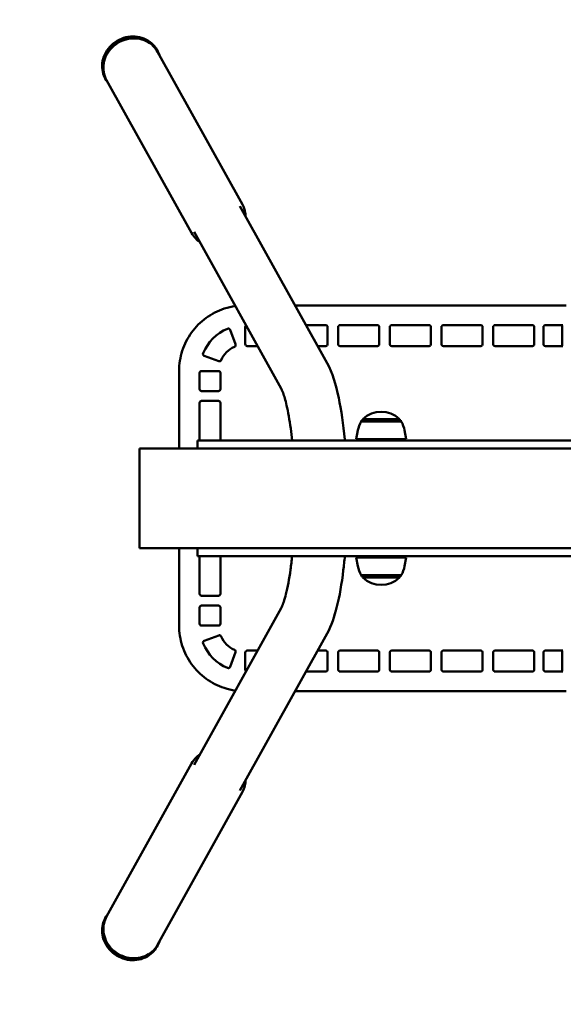
# Model space of a CAD drawing. Units: millimetres. Extents: x 222 to 6429, y 923 to 4767.
# Drawn here: x 3212 to 3626, y 2238 to 2988 of the extents above; entities that cross this region are included whole.
import ezdxf

# ---------------------------------------------------------------- set-up
doc = ezdxf.new("R2010")
doc.units = ezdxf.units.MM
doc.header["$LTSCALE"] = 25
doc.linetypes.add('DASHED', pattern=[0.2068, 0.1655, -0.0413])
for name, color, linetype, lineweight in [('Dimension (ISO)', 7, 'Continuous', 25), ('Sketch Geometry (ISO)', 7, 'Continuous', 25), ('Visible (ANSI)', 7, 'Continuous', 50)]:
    doc.layers.add(name, color=color, linetype=linetype, lineweight=lineweight)
doc.styles.add('Note Text (ISO)', font='tahoma.ttf')
doc.dimstyles.new('Default (ISO)', dxfattribs={"dimscale": 25, "dimtxt": 3.5, "dimasz": 2.5, "dimexe": 3.175, "dimexo": 0, "dimgap": 0.762, "dimtad": 1, "dimrnd": 1e-08, "dimzin": 0, "dimtxsty": 'Note Text (ISO)', "dimcen": 0.09, "dimdle": 10, "dimclrd": 256, "dimclre": 256, "dimclrt": 256, "dimazin": 0, "dimtfac": 1.001486, "dimtmove": 0, "dimatfit": 3, "dimfxl": 1, "dimtolj": 1, "dimtzin": 0, "dimlwd": -1, "dimlwe": -1, "dimarcsym": 0})

# ---------------------------------------------------------------- blocks, each defined once
blk = doc.blocks.new('*D5')
at = {"layer": 'Defpoints', "color": 0, "transparency": 16777216}
for p in [(5850.18, 4655.26), (1602.97, 2623.54), (5850.18, 2605.26)]:
    blk.add_point(p, dxfattribs=at)
at = {"layer": 'Dimension (ISO)', "transparency": 16777216}
for p, q in [((1602.97, 2623.54), (1602.97, 4734.63)), ((5850.18, 2605.26), (5850.18, 4734.63)), ((1665.47, 4655.26), (5787.68, 4655.26))]:
    blk.add_line(p, q, dxfattribs=at)
for points in [[(1665.47, 4665.67), (1665.47, 4644.84), (1602.97, 4655.26)], [(5787.68, 4665.67), (5787.68, 4644.84), (5850.18, 4655.26)]]:
    blk.add_solid(points, dxfattribs=at)
at = {"layer": 'Dimension (ISO)', "transparency": 16777216, "insert": (3598.79, 4765.45), "char_height": 87.5, "attachment_point": 1, "style": 'Note Text (ISO)'}
blk.add_mtext('\\A1;4250', dxfattribs=at)

msp = doc.modelspace()

# ---------------------------------------------------------------- linework, layer by layer
at = {"layer": 'Sketch Geometry (ISO)', "linetype": 'DASHED', "lineweight": 200, "ltscale": 147.574127}
msp.add_arc((3302.97, 2623.54), 1700, 90, 270, dxfattribs=at)
at = {"layer": 'Visible (ANSI)'}
for p, q in [((3316.73, 2964.12), (3316.12, 2965.23)), ((3316.61, 2963.84), (3381.33, 2847.34)), ((3277.4, 2942.27), (3276.79, 2943.37)), ((3277.71, 2942.22), (3342.43, 2825.73)), ((3445.85, 2726.57), (3379.46, 2846.08)), ((3410.89, 2707.15), (3344.49, 2826.65)), ((3421.43, 2770.54), (3614.38, 2770.54)), ((3628.2, 2770.54), (3614.38, 2770.54)), ((3383.52, 2754.04), (3383.52, 2741.04)), ((3444.79, 2755.54), (3429.76, 2755.54)), ((3446.28, 2741.04), (3446.28, 2754.04)), ((3454.26, 2754.04), (3454.26, 2741.04)), ((3455.7, 2755.54), (3455.76, 2755.54)), ((3484.17, 2755.54), (3455.76, 2755.54)), ((3485.67, 2741.04), (3485.67, 2754.04)), ((3493.65, 2754.04), (3493.65, 2741.04)), ((3495.09, 2755.54), (3495.14, 2755.54)), ((3523.56, 2755.54), (3495.14, 2755.54)), ((3525.05, 2741.04), (3525.05, 2754.04)), ((3533.03, 2754.04), (3533.03, 2741.04)), ((3534.47, 2755.54), (3534.53, 2755.54)), ((3562.94, 2755.54), (3534.53, 2755.54)), ((3564.44, 2741.04), (3564.44, 2754.04)), ((3572.42, 2754.04), (3572.42, 2741.04)), ((3573.86, 2755.54), (3573.91, 2755.54)), ((3602.33, 2755.54), (3573.91, 2755.54)), ((3603.83, 2741.04), (3603.83, 2754.04)), ((3610.81, 2741.04), (3610.81, 2754.04)), ((3612.25, 2755.54), (3612.3, 2755.54)), ((3612.3, 2755.54), (3614.68, 2755.54)), ((3614.68, 2755.54), (3624.35, 2755.54)), ((3624.35, 2755.54), (3624.87, 2755.54)), ((3624.87, 2755.54), (3625.56, 2755.54)), ((3625.11, 2741.04), (3625.11, 2754.04)), ((3370.58, 2752.92), (3370.52, 2752.92)), ((3376.04, 2740.9), (3371.98, 2751.94)), ((3385.01, 2739.54), (3384.96, 2739.54)), ((3385.01, 2739.54), (3392.89, 2739.54)), ((3438.65, 2739.54), (3444.79, 2739.54)), ((3455.76, 2739.54), (3455.7, 2739.54)), ((3455.76, 2739.54), (3484.17, 2739.54)), ((3495.14, 2739.54), (3495.09, 2739.54)), ((3495.14, 2739.54), (3523.56, 2739.54)), ((3534.53, 2739.54), (3534.47, 2739.54)), ((3534.53, 2739.54), (3562.94, 2739.54)), ((3573.91, 2739.54), (3573.86, 2739.54)), ((3573.91, 2739.54), (3602.33, 2739.54)), ((3612.3, 2739.54), (3612.25, 2739.54)), ((3612.3, 2739.54), (3614.68, 2739.54)), ((3614.68, 2739.54), (3624.35, 2739.54)), ((3624.35, 2739.54), (3624.87, 2739.54)), ((3625.56, 2739.54), (3624.87, 2739.54)), ((3352.2, 2732.11), (3363.22, 2728.04)), ((3363.73, 2727.95), (3363.68, 2727.95)), ((3333.05, 2661.59), (3333.05, 2720.54)), ((3348.62, 2719.04), (3348.62, 2706.79)), ((3350.06, 2720.54), (3350.11, 2720.54)), ((3363.08, 2720.54), (3350.11, 2720.54)), ((3364.57, 2706.79), (3364.57, 2719.04)), ((3350.11, 2705.29), (3350.06, 2705.29)), ((3350.11, 2705.29), (3363.08, 2705.29)), ((3348.62, 2696.29), (3348.62, 2667.79)), ((3350.06, 2697.79), (3350.11, 2697.79)), ((3363.08, 2697.79), (3350.11, 2697.79)), ((3364.57, 2667.79), (3364.57, 2696.29)), ((3502.37, 2682.04), (3471.87, 2682.04)), ((3502.12, 2683.04), (3472.12, 2683.04)), ((3472.12, 2682.04), (3472.12, 2683.04)), ((3501.12, 2683.82), (3473.12, 2683.82)), ((3473.12, 2683.04), (3473.12, 2683.82)), ((3501.12, 2683.04), (3501.12, 2683.82)), ((3502.12, 2682.04), (3502.12, 2683.04)), ((3469.32, 2675.35), (3468.12, 2668.54)), ((3504.92, 2675.35), (3506.12, 2668.54)), ((3347.03, 2667.54), (3392.62, 2667.54)), ((3347.03, 2661.59), (3347.03, 2667.54)), ((3392.62, 2667.54), (3930.74, 2667.54)), ((3506.12, 2668.54), (3468.12, 2668.54)), ((3302.97, 2661.59), (3302.97, 2623.54)), ((3302.97, 2661.59), (4150.08, 2661.59)), ((3302.97, 2623.54), (3302.97, 2585.49)), ((4150.08, 2585.49), (3302.97, 2585.49)), ((3333.05, 2526.54), (3333.05, 2585.49)), ((3347.03, 2579.54), (3347.03, 2585.49)), ((3347.03, 2579.54), (3392.62, 2579.54)), ((3348.62, 2579.29), (3348.62, 2550.79)), ((3364.57, 2550.79), (3364.57, 2579.29)), ((3392.62, 2579.54), (3930.74, 2579.54)), ((3468.12, 2578.54), (3506.12, 2578.54)), ((3469.32, 2571.73), (3468.12, 2578.54)), ((3504.92, 2571.73), (3506.12, 2578.54)), ((3471.87, 2565.04), (3502.37, 2565.04)), ((3472.12, 2565.04), (3472.12, 2564.04)), ((3472.12, 2564.04), (3502.12, 2564.04)), ((3473.12, 2564.04), (3473.12, 2563.26)), ((3473.12, 2563.26), (3501.12, 2563.26)), ((3501.12, 2564.04), (3501.12, 2563.26)), ((3502.12, 2565.04), (3502.12, 2564.04)), ((3350.11, 2549.29), (3350.06, 2549.29)), ((3350.11, 2549.29), (3363.08, 2549.29)), ((3410.89, 2539.93), (3344.49, 2420.43)), ((3348.62, 2540.29), (3348.62, 2528.04)), ((3350.06, 2541.79), (3350.11, 2541.79)), ((3363.08, 2541.79), (3350.11, 2541.79)), ((3364.57, 2528.04), (3364.57, 2540.29)), ((3350.11, 2526.54), (3350.06, 2526.54)), ((3350.11, 2526.54), (3363.08, 2526.54)), ((3363.22, 2519.04), (3352.2, 2514.97)), ((3363.73, 2519.13), (3363.68, 2519.13)), ((3445.85, 2520.51), (3379.46, 2401)), ((3371.98, 2495.14), (3376.04, 2506.18)), ((3384.96, 2507.54), (3385.01, 2507.54)), ((3392.89, 2507.54), (3385.01, 2507.54)), ((3444.79, 2507.54), (3438.65, 2507.54)), ((3455.7, 2507.54), (3455.76, 2507.54)), ((3484.17, 2507.54), (3455.76, 2507.54)), ((3495.09, 2507.54), (3495.14, 2507.54)), ((3523.56, 2507.54), (3495.14, 2507.54)), ((3534.47, 2507.54), (3534.53, 2507.54)), ((3562.94, 2507.54), (3534.53, 2507.54)), ((3573.86, 2507.54), (3573.91, 2507.54)), ((3602.33, 2507.54), (3573.91, 2507.54)), ((3612.25, 2507.54), (3612.3, 2507.54)), ((3614.68, 2507.54), (3612.3, 2507.54)), ((3624.35, 2507.54), (3614.68, 2507.54)), ((3624.87, 2507.54), (3624.35, 2507.54)), ((3624.87, 2507.54), (3625.56, 2507.54)), ((3383.52, 2506.04), (3383.52, 2493.04)), ((3446.28, 2493.04), (3446.28, 2506.04)), ((3454.26, 2506.04), (3454.26, 2493.04)), ((3485.67, 2493.04), (3485.67, 2506.04)), ((3493.65, 2506.04), (3493.65, 2493.04)), ((3525.05, 2493.04), (3525.05, 2506.04)), ((3533.03, 2506.04), (3533.03, 2493.04)), ((3564.44, 2493.04), (3564.44, 2506.04)), ((3572.42, 2506.04), (3572.42, 2493.04)), ((3603.83, 2493.04), (3603.83, 2506.04)), ((3610.81, 2506.04), (3610.81, 2493.04)), ((3625.11, 2506.04), (3625.11, 2493.04)), ((3370.58, 2494.16), (3370.52, 2494.16)), ((3429.76, 2491.54), (3444.79, 2491.54)), ((3455.76, 2491.54), (3455.7, 2491.54)), ((3455.76, 2491.54), (3484.17, 2491.54)), ((3495.14, 2491.54), (3495.09, 2491.54)), ((3495.14, 2491.54), (3523.56, 2491.54)), ((3534.53, 2491.54), (3534.47, 2491.54)), ((3534.53, 2491.54), (3562.94, 2491.54)), ((3573.91, 2491.54), (3573.86, 2491.54)), ((3573.91, 2491.54), (3602.33, 2491.54)), ((3612.3, 2491.54), (3612.25, 2491.54)), ((3614.68, 2491.54), (3612.3, 2491.54)), ((3624.35, 2491.54), (3614.68, 2491.54)), ((3624.87, 2491.54), (3624.35, 2491.54)), ((3625.56, 2491.54), (3624.87, 2491.54)), ((3614.38, 2476.54), (3421.43, 2476.54)), ((3628.2, 2476.54), (3614.38, 2476.54)), ((3277.71, 2304.86), (3342.43, 2421.35)), ((3316.61, 2283.24), (3381.33, 2399.74)), ((3277.4, 2304.81), (3276.79, 2303.71)), ((3316.73, 2282.96), (3316.12, 2281.85))]:
    msp.add_line(p, q, dxfattribs=at)
for centre, radius, start, end in [((3487.12, 2669.54), 20, 45.573, 134.427), ((3488.03, 2672.05), 19, 148.28127, 170), ((3486.21, 2672.05), 19, 10, 31.71873), ((3488.03, 2575.03), 19, 190, 211.71873), ((3486.21, 2575.03), 19, 328.28127, 350), ((3487.12, 2577.54), 20, 225.573, 314.427)]:
    msp.add_arc(centre, radius, start, end, dxfattribs=at)
for centre, major_axis, ratio, start_param, end_param in [((3297.07, 2953.2), (-19.67, -10.93), 0.924218, 2.992383, 6.432395), ((3385.01, 2754.04), (0, -1.5), 0.997097, 3.754432, 4.712389), ((3444.79, 2754.04), (0, 1.5), 0.997097, 4.712389, 6.283185), ((3455.76, 2754.04), (0, 1.5), 0.997097, 0, 1.570796), ((3484.17, 2754.04), (0, 1.5), 0.997097, 4.712389, 6.283185), ((3495.14, 2754.04), (0, 1.5), 0.997097, 0, 1.570796), ((3523.56, 2754.04), (0, 1.5), 0.997097, 4.712389, 6.283185), ((3534.53, 2754.04), (0, 1.5), 0.997097, 0, 1.570796), ((3562.94, 2754.04), (0, 1.5), 0.997097, 4.712389, 6.283185), ((3573.91, 2754.04), (0, 1.5), 0.997097, 0, 1.570796), ((3602.33, 2754.04), (0, 1.5), 0.997097, 4.712389, 6.283185), ((3612.3, 2754.04), (0, 1.5), 0.997097, 0, 1.570796), ((3624.87, 2754.04), (0, 1.5), 0.162754, 4.712389, 6.283185), ((3383.52, 2720.54), (0, -35), 0.997097, 3.539374, 4.314607), ((3370.58, 2751.42), (0, 1.5), 0.997097, 5.065379, 6.680967), ((3383.52, 2720.54), (0, -20.25), 0.997097, 3.563608, 4.290373), ((3374.63, 2740.38), (0, 1.5), 0.997097, 3.563608, 5.065379), ((3385.01, 2741.04), (0, -1.5), 0.997097, 4.712389, 6.283185), ((3444.79, 2741.04), (0, -1.5), 0.997097, 0, 1.570796), ((3455.76, 2741.04), (0, -1.5), 0.997097, 4.712389, 6.283185), ((3484.17, 2741.04), (0, -1.5), 0.997097, 0, 1.570796), ((3495.14, 2741.04), (0, -1.5), 0.997097, 4.712389, 6.283185), ((3523.56, 2741.04), (0, -1.5), 0.997097, 0, 1.570796), ((3534.53, 2741.04), (0, -1.5), 0.997097, 4.712389, 6.283185), ((3562.94, 2741.04), (0, -1.5), 0.997097, 0, 1.570796), ((3573.91, 2741.04), (0, -1.5), 0.997097, 4.712389, 6.283185), ((3602.33, 2741.04), (0, -1.5), 0.997097, 0, 1.570796), ((3612.3, 2741.04), (0, -1.5), 0.997097, 4.712389, 6.283185), ((3624.87, 2741.04), (0, -1.5), 0.162754, 0, 1.570796), ((3352.72, 2733.52), (0, -1.5), 0.997097, 4.314607, 5.930195), ((3363.73, 2729.45), (0, -1.5), 0.997097, 5.930195, 7.431966), ((3350.11, 2719.04), (0, 1.5), 0.997097, 0, 1.570796), ((3363.08, 2719.04), (0, 1.5), 0.997097, 4.712389, 6.283185), ((3350.11, 2706.79), (0, -1.5), 0.997097, 4.712389, 6.283185), ((3363.08, 2706.79), (0, -1.5), 0.997097, 0, 1.570796), ((3350.11, 2696.29), (0, 1.5), 0.997097, 0, 1.570796), ((3363.08, 2696.29), (0, 1.5), 0.997097, 4.712389, 6.283185), ((3350.11, 2667.79), (0, -1.5), 0.997097, 4.712389, 4.879837), ((3363.08, 2667.79), (0, 1.5), 0.997097, 4.544941, 4.712389), ((3350.11, 2579.29), (0, -1.5), 0.997097, 4.544941, 4.712389), ((3363.08, 2579.29), (0, 1.5), 0.997097, 4.712389, 4.879837), ((3350.11, 2550.79), (0, -1.5), 0.997097, 4.712389, 6.283185), ((3363.08, 2550.79), (0, -1.5), 0.997097, 0, 1.570796), ((3350.11, 2540.29), (0, 1.5), 0.997097, 0, 1.570796), ((3363.08, 2540.29), (0, 1.5), 0.997097, 4.712389, 6.283185), ((3350.11, 2528.04), (0, -1.5), 0.997097, 4.712389, 6.283185), ((3363.08, 2528.04), (0, -1.5), 0.997097, 0, 1.570796), ((3352.72, 2513.56), (0, 1.5), 0.997097, 0.35299, 1.968578), ((3363.73, 2517.63), (0, 1.5), 0.997097, 5.134405, 6.636176), ((3383.52, 2526.54), (0, -20.25), 0.997097, 5.134405, 5.86117), ((3383.52, 2526.54), (0, -35), 0.997097, 5.11017, 5.885404), ((3374.63, 2506.7), (0, 1.5), 0.997097, 4.359399, 5.86117), ((3385.01, 2506.04), (0, 1.5), 0.997097, 0, 1.570796), ((3444.79, 2506.04), (0, 1.5), 0.997097, 4.712389, 6.283185), ((3455.76, 2506.04), (0, 1.5), 0.997097, 0, 1.570796), ((3484.17, 2506.04), (0, 1.5), 0.997097, 4.712389, 6.283185), ((3495.14, 2506.04), (0, 1.5), 0.997097, 0, 1.570796), ((3523.56, 2506.04), (0, 1.5), 0.997097, 4.712389, 6.283185), ((3534.53, 2506.04), (0, 1.5), 0.997097, 0, 1.570796), ((3562.94, 2506.04), (0, 1.5), 0.997097, 4.712389, 6.283185), ((3573.91, 2506.04), (0, 1.5), 0.997097, 0, 1.570796), ((3602.33, 2506.04), (0, 1.5), 0.997097, 4.712389, 6.283185), ((3612.3, 2506.04), (0, 1.5), 0.997097, 0, 1.570796), ((3624.87, 2506.04), (0, 1.5), 0.162754, 4.712389, 6.283185), ((3370.58, 2495.66), (0, -1.5), 0.997097, 5.885404, 7.500991), ((3385.01, 2493.04), (0, -1.5), 0.997097, 4.712389, 5.670346), ((3444.79, 2493.04), (0, -1.5), 0.997097, 0, 1.570796), ((3455.76, 2493.04), (0, -1.5), 0.997097, 4.712389, 6.283185), ((3484.17, 2493.04), (0, -1.5), 0.997097, 0, 1.570796), ((3495.14, 2493.04), (0, -1.5), 0.997097, 4.712389, 6.283185), ((3523.56, 2493.04), (0, -1.5), 0.997097, 0, 1.570796), ((3534.53, 2493.04), (0, -1.5), 0.997097, 4.712389, 6.283185), ((3562.94, 2493.04), (0, -1.5), 0.997097, 0, 1.570796), ((3573.91, 2493.04), (0, -1.5), 0.997097, 4.712389, 6.283185), ((3602.33, 2493.04), (0, -1.5), 0.997097, 0, 1.570796), ((3612.3, 2493.04), (0, -1.5), 0.997097, 4.712389, 6.283185), ((3624.87, 2493.04), (0, -1.5), 0.162754, 0, 1.570796), ((3297.07, 2293.88), (19.67, -10.93), 0.924218, 2.992383, 6.432395)]:
    msp.add_ellipse(centre, major_axis=major_axis, ratio=ratio, start_param=start_param, end_param=end_param, dxfattribs=at)
for points, knots in [([(3316.12, 2965.23), (3315.05, 2967.16), (3313.63, 2968.92), (3310.27, 2971.86), (3308.32, 2973.06), (3304.09, 2974.78), (3301.8, 2975.31), (3297.13, 2975.63), (3294.74, 2975.42), (3290.1, 2974.3), (3287.85, 2973.39), (3283.72, 2970.95), (3281.84, 2969.42), (3278.63, 2965.9), (3277.3, 2963.91), (3275.35, 2959.67), (3274.72, 2957.42), (3274.22, 2952.9), (3274.34, 2950.62), (3275.25, 2946.67), (3275.9, 2944.96), (3276.79, 2943.37)], [5.866048, 5.866048, 5.866048, 5.866048, 6.185565, 6.185565, 6.505208, 6.505208, 6.825129, 6.825129, 7.145311, 7.145311, 7.465649, 7.465649, 7.786031, 7.786031, 8.10635, 8.10635, 8.426491, 8.426491, 8.746359, 8.746359, 9.007641, 9.007641, 9.007641, 9.007641]), ([(3277.71, 2942.22), (3276.64, 2944.14), (3275.91, 2946.24), (3275.19, 2950.61), (3275.2, 2952.87), (3275.96, 2957.32), (3276.71, 2959.51), (3278.88, 2963.61), (3280.3, 2965.51), (3283.66, 2968.82), (3285.6, 2970.24), (3289.81, 2972.44), (3292.08, 2973.22), (3296.72, 2974.07), (3299.08, 2974.15), (3303.67, 2973.57), (3305.88, 2972.92), (3309.95, 2970.98), (3311.8, 2969.68), (3314.64, 2966.85), (3315.74, 2965.4), (3316.61, 2963.84)], [3.441628, 3.441628, 3.441628, 3.441628, 3.760419, 3.760419, 4.079521, 4.079521, 4.399318, 4.399318, 4.719772, 4.719772, 5.040623, 5.040623, 5.361587, 5.361587, 5.68239, 5.68239, 6.002743, 6.002743, 6.322407, 6.322407, 6.583221, 6.583221, 6.583221, 6.583221]), ([(3381.33, 2847.34), (3382.4, 2845.42), (3383.13, 2843.32), (3383.64, 2840.22), (3383.73, 2839.29), (3383.75, 2838.35)], [0.3000353, 0.3000353, 0.3000353, 0.3000353, 0.6188261, 0.6188261, 0.7528969, 0.7528969, 0.7528969, 0.7528969]), ([(3348.78, 2818.93), (3347.66, 2819.66), (3346.62, 2820.5), (3344.4, 2822.71), (3343.3, 2824.16), (3342.43, 2825.73)], [2.9887664, 2.9887664, 2.9887664, 2.9887664, 3.1808144, 3.1808144, 3.441628, 3.441628, 3.441628, 3.441628]), ([(3375.94, 2770.05), (3373.08, 2769.64), (3370.25, 2768.99), (3362.54, 2766.47), (3357.83, 2764.07), (3349.38, 2757.91), (3345.64, 2754.16), (3339.5, 2745.69), (3337.1, 2740.97), (3333.88, 2731.01), (3333.05, 2725.78), (3333.05, 2720.54)], [0.140324, 0.140324, 0.140324, 0.140324, 0.314159, 0.314159, 0.628319, 0.628319, 0.942478, 0.942478, 1.256637, 1.256637, 1.570796, 1.570796, 1.570796, 1.570796]), ([(3445.85, 2726.57), (3450.14, 2718.86), (3452.52, 2710.46), (3456.68, 2690.79), (3458.23, 2679.99), (3459.36, 2668.02), (3459.38, 2667.78), (3459.4, 2667.54)], [0.3403392, 0.3403392, 0.3403392, 0.3403392, 0.7487754, 0.7487754, 1.1233591, 1.1233591, 1.1309293, 1.1309293, 1.1309293, 1.1309293]), ([(3410.89, 2707.15), (3411.15, 2706.67), (3411.7, 2705.52), (3413.14, 2701.58), (3414.11, 2698.32), (3416.16, 2689.43), (3417.23, 2683.41), (3418.53, 2673.75), (3418.89, 2670.7), (3419.21, 2667.54)], [0.3403392, 0.3403392, 0.3403392, 0.3403392, 0.4927816, 0.4927816, 0.706247, 0.706247, 0.9722887, 0.9722887, 1.0869106, 1.0869106, 1.0869106, 1.0869106]), ([(3419.21, 2579.54), (3418.85, 2575.98), (3418.44, 2572.57), (3416.97, 2561.98), (3415.75, 2555.54), (3413.37, 2546.04), (3412.17, 2542.65), (3411.17, 2540.47), (3411, 2540.14), (3410.89, 2539.93)], [2.0546821, 2.0546821, 2.0546821, 2.0546821, 2.1836973, 2.1836973, 2.4766826, 2.4766826, 2.735363, 2.735363, 2.8012534, 2.8012534, 2.8012534, 2.8012534]), ([(3459.4, 2579.54), (3459.06, 2575.82), (3458.67, 2572.2), (3456.98, 2558.42), (3455.36, 2549.11), (3451.41, 2533.27), (3449.29, 2526.69), (3445.85, 2520.51)], [2.0106633, 2.0106633, 2.0106633, 2.0106633, 2.1288493, 2.1288493, 2.4734242, 2.4734242, 2.8012534, 2.8012534, 2.8012534, 2.8012534]), ([(3333.05, 2526.54), (3333.05, 2521.3), (3333.88, 2516.07), (3337.1, 2506.11), (3339.5, 2501.39), (3345.64, 2492.92), (3349.38, 2489.17), (3357.83, 2483.01), (3362.54, 2480.61), (3370.25, 2478.09), (3373.08, 2477.44), (3375.94, 2477.03)], [1.570796, 1.570796, 1.570796, 1.570796, 1.884956, 1.884956, 2.199115, 2.199115, 2.513274, 2.513274, 2.827433, 2.827433, 3.001269, 3.001269, 3.001269, 3.001269]), ([(3342.43, 2421.35), (3343.5, 2423.27), (3344.9, 2425), (3347.26, 2427.08), (3348, 2427.64), (3348.78, 2428.15)], [3.2375568, 3.2375568, 3.2375568, 3.2375568, 3.5563476, 3.5563476, 3.6904184, 3.6904184, 3.6904184, 3.6904184]), ([(3383.75, 2408.73), (3383.72, 2407.39), (3383.55, 2406.06), (3382.85, 2403), (3382.2, 2401.31), (3381.33, 2399.74)], [5.9262878, 5.9262878, 5.9262878, 5.9262878, 6.1183359, 6.1183359, 6.3791494, 6.3791494, 6.3791494, 6.3791494]), ([(3276.79, 2303.71), (3275.71, 2301.77), (3274.97, 2299.64), (3274.24, 2295.23), (3274.25, 2292.94), (3275.03, 2288.44), (3275.79, 2286.23), (3277.99, 2282.09), (3279.42, 2280.17), (3282.82, 2276.82), (3284.79, 2275.39), (3289.05, 2273.17), (3291.34, 2272.38), (3296.02, 2271.52), (3298.41, 2271.45), (3303.04, 2272.02), (3305.28, 2272.68), (3309.39, 2274.64), (3311.26, 2275.95), (3314.14, 2278.81), (3315.24, 2280.27), (3316.12, 2281.85)], [1.108084, 1.108084, 1.108084, 1.108084, 1.427601, 1.427601, 1.747244, 1.747244, 2.067165, 2.067165, 2.387347, 2.387347, 2.707685, 2.707685, 3.028067, 3.028067, 3.348386, 3.348386, 3.668527, 3.668527, 3.988395, 3.988395, 4.249677, 4.249677, 4.249677, 4.249677]), ([(3316.61, 2283.24), (3315.54, 2281.33), (3314.14, 2279.59), (3310.82, 2276.68), (3308.9, 2275.49), (3304.71, 2273.78), (3302.46, 2273.26), (3297.84, 2272.94), (3295.47, 2273.14), (3290.88, 2274.24), (3288.66, 2275.15), (3284.56, 2277.56), (3282.7, 2279.07), (3279.52, 2282.56), (3278.21, 2284.53), (3276.28, 2288.72), (3275.66, 2290.95), (3275.16, 2295.43), (3275.29, 2297.68), (3276.19, 2301.59), (3276.84, 2303.29), (3277.71, 2304.86)], [0.095964, 0.095964, 0.095964, 0.095964, 0.414755, 0.414755, 0.733857, 0.733857, 1.053654, 1.053654, 1.374108, 1.374108, 1.694959, 1.694959, 2.015923, 2.015923, 2.336726, 2.336726, 2.657079, 2.657079, 2.976743, 2.976743, 3.237557, 3.237557, 3.237557, 3.237557])]:
    msp.add_open_spline(points, degree=3, knots=knots, dxfattribs=at)

# ---------------------------------------------------------------- dimensions: what is measured, and where the dimension line sits
at = {"layer": 'Dimension (ISO)'}
dim = msp.add_linear_dim(base=(5850.18, 4655.26), p1=(1602.97, 2623.54), p2=(5850.18, 2605.26), angle=180, dimstyle='Default (ISO)', override={"dimgap": 0.762, "dimdec": 0, "dimlfac": 1.000658, "dimtol": 0, "dimlim": 0, "dimtp": 0, "dimtm": 0, "dimtdec": 2, "dimtofl": 0, "dimatfit": 1}, dxfattribs=at)
dim.commit()
dim.dimension.update_dxf_attribs({"geometry": '*D5', "text_midpoint": (3726.58, 4655.26), "dimtype": 160})

doc.saveas('drawing.dxf')
